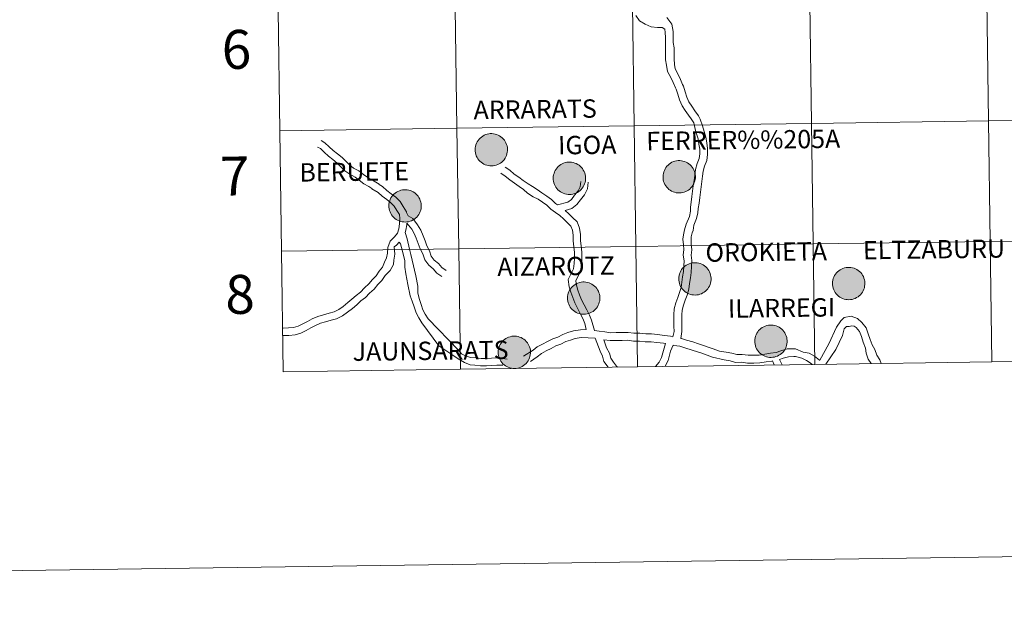
# Model space of a CAD drawing. Units: metres. Extents: x 592278 to 596774, y 4774931 to 4777963.
# Drawn here: x 593078 to 593306, y 4774931 to 4775069 of the extents above; entities that cross this region are included whole.
import ezdxf
from ezdxf.enums import TextEntityAlignment as Align

# ---------------------------------------------------------------- set-up
doc = ezdxf.new("R2010")
doc.units = ezdxf.units.M
doc.header["$MEASUREMENT"] = 0
doc.layers.add('Nivel 63', color=7, linetype='Continuous', lineweight=0)
doc.styles.add('Style-arial', font='arial.shx', dxfattribs={"bigfont": 'arialbig.shx'})

msp = doc.modelspace()

# ---------------------------------------------------------------- hatches: boundary and pattern name
at = {"layer": 'Nivel 63', "linetype": 'Continuous', "lineweight": 0, "extrusion": (0, 0, -1)}
for points in [[(-593187.25, 4775035.15), (-593187.62, 4775035.18), (-593187.99, 4775035.24), (-593188.35, 4775035.33), (-593188.7, 4775035.47), (-593189.03, 4775035.63), (-593189.35, 4775035.83), (-593189.64, 4775036.06), (-593189.91, 4775036.32), (-593190.16, 4775036.6), (-593190.37, 4775036.91), (-593190.55, 4775037.23), (-593190.7, 4775037.58), (-593190.81, 4775037.93), (-593190.89, 4775038.3), (-593190.93, 4775038.67), (-593190.94, 4775039.04), (-593190.91, 4775039.41), (-593190.83, 4775039.78), (-593190.73, 4775040.14), (-593190.59, 4775040.48), (-593190.41, 4775040.81), (-593190.21, 4775041.12), (-593189.97, 4775041.41), (-593189.71, 4775041.67), (-593189.42, 4775041.91), (-593189.11, 4775042.11), (-593188.77, 4775042.29), (-593188.43, 4775042.43), (-593188.07, 4775042.53), (-593187.71, 4775042.6), (-593187.33, 4775042.63), (-593186.96, 4775042.63), (-593186.59, 4775042.59), (-593186.23, 4775042.51), (-593185.87, 4775042.39), (-593185.53, 4775042.24), (-593185.2, 4775042.06), (-593184.9, 4775041.84), (-593184.61, 4775041.6), (-593184.36, 4775041.33), (-593184.13, 4775041.04), (-593183.93, 4775040.72), (-593183.77, 4775040.38), (-593183.63, 4775040.04), (-593183.54, 4775039.68), (-593183.48, 4775039.31), (-593183.46, 4775038.94), (-593183.47, 4775038.56), (-593183.52, 4775038.19), (-593183.61, 4775037.83), (-593183.73, 4775037.48), (-593183.89, 4775037.14), (-593184.08, 4775036.82), (-593184.31, 4775036.52), (-593184.56, 4775036.24), (-593184.83, 4775035.99), (-593185.13, 4775035.77), (-593185.45, 4775035.58), (-593185.79, 4775035.42), (-593186.15, 4775035.3), (-593186.51, 4775035.22), (-593186.88, 4775035.16)], [(-593205.31, 4775028.56), (-593205.69, 4775028.58), (-593206.05, 4775028.64), (-593206.41, 4775028.74), (-593206.76, 4775028.87), (-593207.1, 4775029.04), (-593207.41, 4775029.24), (-593207.71, 4775029.46), (-593207.97, 4775029.72), (-593208.22, 4775030), (-593208.43, 4775030.31), (-593208.61, 4775030.64), (-593208.76, 4775030.98), (-593208.88, 4775031.33), (-593208.95, 4775031.7), (-593209, 4775032.07), (-593209, 4775032.44), (-593208.97, 4775032.82), (-593208.9, 4775033.18), (-593208.79, 4775033.54), (-593208.65, 4775033.88), (-593208.47, 4775034.21), (-593208.27, 4775034.52), (-593208.03, 4775034.81), (-593207.77, 4775035.08), (-593207.48, 4775035.31), (-593207.17, 4775035.52), (-593206.84, 4775035.69), (-593206.49, 4775035.83), (-593206.13, 4775035.94), (-593205.77, 4775036), (-593205.39, 4775036.04), (-593205.02, 4775036.03), (-593204.65, 4775035.99), (-593204.29, 4775035.91), (-593203.93, 4775035.8), (-593203.59, 4775035.65), (-593203.27, 4775035.46), (-593202.96, 4775035.25), (-593202.68, 4775035), (-593202.42, 4775034.73), (-593202.19, 4775034.44), (-593201.99, 4775034.12), (-593201.83, 4775033.79), (-593201.7, 4775033.44), (-593201.6, 4775033.08), (-593201.54, 4775032.71), (-593201.52, 4775032.34), (-593201.53, 4775031.97), (-593201.58, 4775031.6), (-593201.67, 4775031.23), (-593201.8, 4775030.88), (-593201.95, 4775030.54), (-593202.15, 4775030.22), (-593202.37, 4775029.92), (-593202.62, 4775029.65), (-593202.89, 4775029.4), (-593203.2, 4775029.18), (-593203.52, 4775028.99), (-593203.85, 4775028.83), (-593204.21, 4775028.71), (-593204.57, 4775028.62), (-593204.94, 4775028.57)], [(-593230.7, 4775028.9), (-593231.08, 4775028.92), (-593231.44, 4775028.98), (-593231.8, 4775029.08), (-593232.15, 4775029.21), (-593232.49, 4775029.38), (-593232.8, 4775029.58), (-593233.1, 4775029.81), (-593233.37, 4775030.07), (-593233.61, 4775030.35), (-593233.82, 4775030.66), (-593234.01, 4775030.98), (-593234.15, 4775031.32), (-593234.27, 4775031.68), (-593234.35, 4775032.04), (-593234.39, 4775032.42), (-593234.39, 4775032.79), (-593234.36, 4775033.16), (-593234.29, 4775033.53), (-593234.18, 4775033.88), (-593234.04, 4775034.23), (-593233.87, 4775034.56), (-593233.66, 4775034.87), (-593233.42, 4775035.16), (-593233.16, 4775035.42), (-593232.87, 4775035.66), (-593232.56, 4775035.86), (-593232.23, 4775036.04), (-593231.88, 4775036.18), (-593231.52, 4775036.28), (-593231.16, 4775036.35), (-593230.79, 4775036.38), (-593230.41, 4775036.38), (-593230.04, 4775036.33), (-593229.68, 4775036.26), (-593229.32, 4775036.14), (-593228.98, 4775035.99), (-593228.66, 4775035.81), (-593228.35, 4775035.59), (-593228.07, 4775035.35), (-593227.81, 4775035.08), (-593227.58, 4775034.78), (-593227.39, 4775034.47), (-593227.22, 4775034.13), (-593227.09, 4775033.78), (-593226.99, 4775033.42), (-593226.93, 4775033.06), (-593226.91, 4775032.68), (-593226.92, 4775032.31), (-593226.97, 4775031.94), (-593227.06, 4775031.58), (-593227.19, 4775031.23), (-593227.35, 4775030.89), (-593227.54, 4775030.57), (-593227.76, 4775030.27), (-593228.01, 4775029.99), (-593228.29, 4775029.74), (-593228.59, 4775029.52), (-593228.91, 4775029.33), (-593229.25, 4775029.17), (-593229.6, 4775029.05), (-593229.96, 4775028.96), (-593230.33, 4775028.91)], [(-593167.31, 4775022.18), (-593167.68, 4775022.2), (-593168.05, 4775022.26), (-593168.41, 4775022.36), (-593168.75, 4775022.49), (-593169.09, 4775022.66), (-593169.4, 4775022.86), (-593169.7, 4775023.08), (-593169.97, 4775023.34), (-593170.21, 4775023.63), (-593170.43, 4775023.93), (-593170.61, 4775024.26), (-593170.76, 4775024.6), (-593170.87, 4775024.96), (-593170.95, 4775025.32), (-593170.99, 4775025.69), (-593170.99, 4775026.06), (-593170.96, 4775026.44), (-593170.89, 4775026.8), (-593170.78, 4775027.16), (-593170.64, 4775027.5), (-593170.47, 4775027.83), (-593170.26, 4775028.14), (-593170.02, 4775028.43), (-593169.76, 4775028.7), (-593169.47, 4775028.93), (-593169.16, 4775029.14), (-593168.83, 4775029.31), (-593168.48, 4775029.45), (-593168.13, 4775029.56), (-593167.76, 4775029.63), (-593167.39, 4775029.66), (-593167.01, 4775029.65), (-593166.64, 4775029.61), (-593166.28, 4775029.53), (-593165.93, 4775029.42), (-593165.58, 4775029.27), (-593165.26, 4775029.08), (-593164.95, 4775028.87), (-593164.67, 4775028.62), (-593164.41, 4775028.36), (-593164.19, 4775028.06), (-593163.99, 4775027.74), (-593163.82, 4775027.41), (-593163.69, 4775027.06), (-593163.59, 4775026.7), (-593163.53, 4775026.33), (-593163.51, 4775025.96), (-593163.53, 4775025.59), (-593163.58, 4775025.22), (-593163.67, 4775024.85), (-593163.79, 4775024.5), (-593163.95, 4775024.16), (-593164.14, 4775023.84), (-593164.36, 4775023.54), (-593164.61, 4775023.27), (-593164.89, 4775023.02), (-593165.19, 4775022.8), (-593165.51, 4775022.61), (-593165.85, 4775022.45), (-593166.2, 4775022.33), (-593166.56, 4775022.24), (-593166.93, 4775022.19)], [(-593234.35, 4775005.3), (-593234.72, 4775005.32), (-593235.09, 4775005.38), (-593235.45, 4775005.48), (-593235.79, 4775005.61), (-593236.13, 4775005.78), (-593236.44, 4775005.98), (-593236.74, 4775006.21), (-593237.01, 4775006.47), (-593237.25, 4775006.75), (-593237.46, 4775007.06), (-593237.65, 4775007.38), (-593237.79, 4775007.72), (-593237.91, 4775008.08), (-593237.99, 4775008.44), (-593238.03, 4775008.81), (-593238.03, 4775009.19), (-593238, 4775009.56), (-593237.93, 4775009.92), (-593237.82, 4775010.28), (-593237.68, 4775010.63), (-593237.51, 4775010.96), (-593237.3, 4775011.27), (-593237.06, 4775011.56), (-593236.8, 4775011.82), (-593236.51, 4775012.06), (-593236.2, 4775012.26), (-593235.87, 4775012.44), (-593235.52, 4775012.58), (-593235.17, 4775012.68), (-593234.8, 4775012.75), (-593234.43, 4775012.78), (-593234.05, 4775012.78), (-593233.68, 4775012.73), (-593233.32, 4775012.65), (-593232.96, 4775012.54), (-593232.62, 4775012.39), (-593232.3, 4775012.21), (-593231.99, 4775011.99), (-593231.71, 4775011.75), (-593231.45, 4775011.48), (-593231.22, 4775011.18), (-593231.03, 4775010.87), (-593230.86, 4775010.53), (-593230.73, 4775010.18), (-593230.63, 4775009.82), (-593230.57, 4775009.45), (-593230.55, 4775009.08), (-593230.57, 4775008.71), (-593230.62, 4775008.34), (-593230.71, 4775007.98), (-593230.83, 4775007.62), (-593230.99, 4775007.29), (-593231.18, 4775006.97), (-593231.4, 4775006.67), (-593231.65, 4775006.39), (-593231.93, 4775006.14), (-593232.23, 4775005.92), (-593232.55, 4775005.73), (-593232.89, 4775005.57), (-593233.24, 4775005.45), (-593233.6, 4775005.36), (-593233.97, 4775005.31)], [(-593269.91, 4775004.22), (-593270.29, 4775004.24), (-593270.65, 4775004.3), (-593271.01, 4775004.4), (-593271.36, 4775004.53), (-593271.7, 4775004.7), (-593272.01, 4775004.9), (-593272.31, 4775005.13), (-593272.58, 4775005.38), (-593272.82, 4775005.67), (-593273.03, 4775005.97), (-593273.21, 4775006.3), (-593273.36, 4775006.64), (-593273.48, 4775007), (-593273.55, 4775007.36), (-593273.6, 4775007.73), (-593273.6, 4775008.11), (-593273.57, 4775008.48), (-593273.5, 4775008.84), (-593273.39, 4775009.2), (-593273.25, 4775009.55), (-593273.08, 4775009.88), (-593272.87, 4775010.19), (-593272.63, 4775010.48), (-593272.37, 4775010.74), (-593272.08, 4775010.97), (-593271.77, 4775011.18), (-593271.44, 4775011.35), (-593271.09, 4775011.49), (-593270.73, 4775011.6), (-593270.37, 4775011.67), (-593270, 4775011.7), (-593269.62, 4775011.7), (-593269.25, 4775011.65), (-593268.89, 4775011.57), (-593268.53, 4775011.46), (-593268.19, 4775011.31), (-593267.87, 4775011.13), (-593267.56, 4775010.91), (-593267.28, 4775010.67), (-593267.02, 4775010.4), (-593266.79, 4775010.1), (-593266.59, 4775009.79), (-593266.43, 4775009.45), (-593266.3, 4775009.1), (-593266.2, 4775008.74), (-593266.14, 4775008.37), (-593266.12, 4775008), (-593266.13, 4775007.63), (-593266.19, 4775007.26), (-593266.27, 4775006.9), (-593266.4, 4775006.54), (-593266.55, 4775006.21), (-593266.75, 4775005.89), (-593266.97, 4775005.59), (-593267.22, 4775005.31), (-593267.5, 4775005.06), (-593267.8, 4775004.84), (-593268.12, 4775004.65), (-593268.46, 4775004.49), (-593268.81, 4775004.37), (-593269.17, 4775004.28), (-593269.54, 4775004.23)], [(-593208.62, 4775000.84), (-593208.99, 4775000.87), (-593209.36, 4775000.93), (-593209.72, 4775001.03), (-593210.07, 4775001.16), (-593210.4, 4775001.33), (-593210.72, 4775001.52), (-593211.01, 4775001.75), (-593211.28, 4775002.01), (-593211.53, 4775002.3), (-593211.74, 4775002.6), (-593211.92, 4775002.93), (-593212.07, 4775003.27), (-593212.18, 4775003.62), (-593212.26, 4775003.99), (-593212.3, 4775004.36), (-593212.31, 4775004.73), (-593212.27, 4775005.1), (-593212.2, 4775005.47), (-593212.1, 4775005.83), (-593211.96, 4775006.17), (-593211.78, 4775006.5), (-593211.57, 4775006.81), (-593211.34, 4775007.1), (-593211.07, 4775007.37), (-593210.78, 4775007.6), (-593210.47, 4775007.81), (-593210.14, 4775007.98), (-593209.8, 4775008.12), (-593209.44, 4775008.23), (-593209.07, 4775008.3), (-593208.7, 4775008.33), (-593208.33, 4775008.32), (-593207.96, 4775008.28), (-593207.59, 4775008.2), (-593207.24, 4775008.08), (-593206.9, 4775007.94), (-593206.57, 4775007.75), (-593206.27, 4775007.54), (-593205.98, 4775007.3), (-593205.73, 4775007.02), (-593205.5, 4775006.73), (-593205.3, 4775006.41), (-593205.13, 4775006.08), (-593205, 4775005.73), (-593204.91, 4775005.37), (-593204.85, 4775005), (-593204.83, 4775004.63), (-593204.84, 4775004.26), (-593204.89, 4775003.89), (-593204.98, 4775003.52), (-593205.1, 4775003.17), (-593205.26, 4775002.83), (-593205.45, 4775002.51), (-593205.67, 4775002.21), (-593205.92, 4775001.94), (-593206.2, 4775001.69), (-593206.5, 4775001.47), (-593206.82, 4775001.28), (-593207.16, 4775001.12), (-593207.51, 4775001), (-593207.88, 4775000.91), (-593208.25, 4775000.86)], [(-593251.93, 4774990.88), (-593252.3, 4774990.9), (-593252.67, 4774990.96), (-593253.03, 4774991.06), (-593253.38, 4774991.19), (-593253.71, 4774991.36), (-593254.03, 4774991.56), (-593254.32, 4774991.79), (-593254.59, 4774992.04), (-593254.83, 4774992.33), (-593255.05, 4774992.63), (-593255.23, 4774992.96), (-593255.38, 4774993.3), (-593255.49, 4774993.66), (-593255.57, 4774994.02), (-593255.61, 4774994.39), (-593255.61, 4774994.77), (-593255.58, 4774995.14), (-593255.51, 4774995.5), (-593255.41, 4774995.86), (-593255.26, 4774996.21), (-593255.09, 4774996.54), (-593254.88, 4774996.85), (-593254.65, 4774997.14), (-593254.38, 4774997.4), (-593254.09, 4774997.63), (-593253.78, 4774997.84), (-593253.45, 4774998.01), (-593253.11, 4774998.15), (-593252.75, 4774998.26), (-593252.38, 4774998.33), (-593252.01, 4774998.36), (-593251.64, 4774998.36), (-593251.27, 4774998.31), (-593250.9, 4774998.23), (-593250.55, 4774998.12), (-593250.2, 4774997.97), (-593249.88, 4774997.79), (-593249.57, 4774997.57), (-593249.29, 4774997.33), (-593249.03, 4774997.06), (-593248.81, 4774996.76), (-593248.61, 4774996.45), (-593248.44, 4774996.11), (-593248.31, 4774995.76), (-593248.21, 4774995.4), (-593248.15, 4774995.03), (-593248.13, 4774994.66), (-593248.15, 4774994.29), (-593248.2, 4774993.92), (-593248.29, 4774993.56), (-593248.41, 4774993.2), (-593248.57, 4774992.87), (-593248.76, 4774992.55), (-593248.98, 4774992.25), (-593249.23, 4774991.97), (-593249.51, 4774991.72), (-593249.81, 4774991.5), (-593250.13, 4774991.31), (-593250.47, 4774991.15), (-593250.82, 4774991.03), (-593251.18, 4774990.94), (-593251.55, 4774990.89)], [(-593192.57, 4774988.31), (-593192.95, 4774988.34), (-593193.31, 4774988.4), (-593193.67, 4774988.5), (-593194.02, 4774988.63), (-593194.36, 4774988.79), (-593194.67, 4774988.99), (-593194.97, 4774989.22), (-593195.24, 4774989.48), (-593195.48, 4774989.76), (-593195.69, 4774990.07), (-593195.88, 4774990.4), (-593196.03, 4774990.74), (-593196.14, 4774991.09), (-593196.22, 4774991.46), (-593196.26, 4774991.83), (-593196.26, 4774992.2), (-593196.23, 4774992.57), (-593196.16, 4774992.94), (-593196.05, 4774993.3), (-593195.91, 4774993.64), (-593195.74, 4774993.97), (-593195.53, 4774994.28), (-593195.29, 4774994.57), (-593195.03, 4774994.83), (-593194.74, 4774995.07), (-593194.43, 4774995.28), (-593194.1, 4774995.45), (-593193.75, 4774995.59), (-593193.39, 4774995.69), (-593193.03, 4774995.76), (-593192.66, 4774995.8), (-593192.28, 4774995.79), (-593191.91, 4774995.75), (-593191.55, 4774995.67), (-593191.19, 4774995.55), (-593190.85, 4774995.4), (-593190.53, 4774995.22), (-593190.22, 4774995.01), (-593189.94, 4774994.76), (-593189.68, 4774994.49), (-593189.45, 4774994.2), (-593189.26, 4774993.88), (-593189.09, 4774993.55), (-593188.96, 4774993.2), (-593188.86, 4774992.84), (-593188.8, 4774992.47), (-593188.78, 4774992.1), (-593188.79, 4774991.72), (-593188.85, 4774991.35), (-593188.93, 4774990.99), (-593189.06, 4774990.64), (-593189.22, 4774990.3), (-593189.41, 4774989.98), (-593189.63, 4774989.68), (-593189.88, 4774989.4), (-593190.16, 4774989.16), (-593190.46, 4774988.93), (-593190.78, 4774988.74), (-593191.12, 4774988.59), (-593191.47, 4774988.46), (-593191.83, 4774988.38), (-593192.2, 4774988.33)]]:
    msp.add_hatch(color=250, dxfattribs=at).paths.add_polyline_path(points)

# ---------------------------------------------------------------- linework, layer by layer
at = {"layer": 'Nivel 63', "color": 7, "linetype": 'Continuous', "lineweight": 0}
for p, q in [((593137.89, 4775071.15), (593138.28, 4775043.29)), ((593138.28, 4775043.29), (593138.67, 4775015.42)), ((593138.67, 4775015.42), (593139.06, 4774987.56)), ((593221.02, 4774988.7), (593262, 4774989.27)), ((593252.26, 4774990.06), (593252.65, 4774989.14)), ((593253.89, 4774990.38), (593254.44, 4774989.17)), ((593262, 4774989.27), (593302.98, 4774989.84)), ((593302.98, 4774989.84), (593343.97, 4774990.42)), ((593139.06, 4774987.56), (593180.04, 4774988.13)), ((593180.04, 4774988.13), (593221.02, 4774988.7))]:
    msp.add_line(p, q, dxfattribs=at)
at = {"layer": 'Nivel 63', "color": 7, "linetype": 'Continuous', "lineweight": 0, "flags": 128}
for points in [[(593138.28, 4775043.29), (593179.26, 4775043.86), (593178.87, 4775071.72), (593137.89, 4775071.15)], [(593220.62, 4775069.97), (593221.46, 4775068.74), (593222.76, 4775067.9), (593224.19, 4775067.31), (593225.62, 4775067.13), (593226.68, 4775067.14), (593227.33, 4775066.78), (593227.44, 4775066.04), (593227.46, 4775064.87), (593227.47, 4775063.57), (593227.45, 4775062.26), (593227.49, 4775060.98), (593227.48, 4775059.7), (593227.71, 4775058.43), (593227.95, 4775056.96), (593228.73, 4775055.62), (593229.26, 4775054.44), (593229.81, 4775053.18), (593229.97, 4775052.88), (593230.31, 4775051.72), (593230.7, 4775050.44), (593231.31, 4775049.07), (593232.07, 4775047.95), (593232.79, 4775046.9), (593233.4, 4775046.01), (593234.02, 4775045.15), (593234.35, 4775043.67), (593234.68, 4775042.57), (593235.03, 4775041.39), (593235.22, 4775040.22), (593235.4, 4775039.04), (593235.41, 4775037.93), (593235.28, 4775036.88), (593234.78, 4775035.69), (593234.41, 4775034.33), (593234.24, 4775033.02), (593234.09, 4775031.78), (593233.92, 4775030.54), (593233.76, 4775029.3), (593233.6, 4775028.05), (593233.44, 4775026.81), (593233.29, 4775025.63), (593233.27, 4775024.71), (593233.06, 4775023.47), (593232.26, 4775021.65), (593231.89, 4775020.41), (593231.62, 4775019.24), (593231.52, 4775018.2)], [(593227.77, 4775069.45), (593228.29, 4775068.86), (593228.98, 4775067.94), (593229.26, 4775066.2), (593229.27, 4775064.89), (593229.29, 4775063.72), (593229.48, 4775062.48), (593229.5, 4775061.18), (593229.51, 4775059.94), (593229.53, 4775058.58), (593229.69, 4775057.58), (593230.35, 4775056.45), (593230.92, 4775055.17), (593231.45, 4775053.97), (593231.66, 4775053.56), (593232.05, 4775052.25), (593232.41, 4775051.07), (593232.9, 4775049.96), (593233.57, 4775048.98), (593234.29, 4775047.92), (593235.13, 4775046.7), (593235.51, 4775045.95), (593236.01, 4775044.46), (593236.42, 4775043.09), (593236.81, 4775041.8), (593237.01, 4775040.5), (593237.21, 4775039.2), (593237.23, 4775037.83), (593237.05, 4775036.4), (593236.51, 4775035.1), (593236.2, 4775033.97), (593236.05, 4775032.79), (593235.89, 4775031.55), (593235.72, 4775030.3), (593235.56, 4775029.06), (593235.4, 4775027.82), (593235.24, 4775026.58), (593235.07, 4775025.28), (593234.97, 4775024.32), (593234.69, 4775023.01), (593234.07, 4775021.44), (593233.91, 4775020.25), (593233.64, 4775019.65), (593233.44, 4775018.78)], [(593138.67, 4775015.42), (593179.65, 4775016), (593179.26, 4775043.86), (593138.28, 4775043.29)], [(593138.92, 4774997.65), (593139.04, 4774997.66), (593140.27, 4774997.68), (593141.48, 4774997.79), (593142.54, 4774998.1), (593143.57, 4774998.62), (593144.67, 4774999.19), (593145.78, 4774999.77), (593147.07, 4775000.37), (593148.36, 4775000.74), (593149.68, 4775001.09), (593150.82, 4775001.42), (593151.9, 4775001.93), (593152.92, 4775002.66), (593154, 4775003.54), (593154.97, 4775004.32), (593155.95, 4775005.22), (593156.92, 4775005.99), (593157.88, 4775006.98), (593158.85, 4775007.86), (593159.71, 4775008.86), (593160.55, 4775009.72), (593161.28, 4775010.79), (593162, 4775011.74), (593162.5, 4775012.89), (593162.99, 4775013.91), (593163.17, 4775014.97), (593163.27, 4775016.26), (593163.8, 4775017.77), (593164.79, 4775018.79), (593165.52, 4775019.62), (593165.77, 4775020.62), (593165.97, 4775021.77), (593166.05, 4775022.98), (593165.95, 4775023.94), (593165.38, 4775024.87), (593164.75, 4775025.88), (593163.97, 4775026.65), (593163, 4775027.38), (593161.97, 4775028.16), (593161.01, 4775029), (593159.54, 4775029.85), (593159.54, 4775029.96), (593158.84, 4775030.37), (593157.68, 4775031.05), (593156.63, 4775031.84), (593155.68, 4775032.56), (593154.45, 4775033.21), (593153.35, 4775034.05), (593152.41, 4775034.96), (593151.53, 4775035.82), (593150.56, 4775036.66), (593149.56, 4775037.42), (593148.51, 4775038.33), (593147.67, 4775039.15), (593146.99, 4775039.52)], [(593167.99, 4775023.59), (593167.61, 4775024.37), (593167.6, 4775024.5), (593166.82, 4775025.76), (593166.09, 4775026.95), (593165.08, 4775027.94), (593164.03, 4775028.73), (593163.04, 4775029.48), (593162, 4775030.38), (593161.23, 4775030.83), (593161.22, 4775030.94), (593159.69, 4775031.84), (593158.62, 4775032.46), (593157.65, 4775033.19), (593156.59, 4775034), (593155.36, 4775034.65), (593154.46, 4775035.34), (593153.59, 4775036.18), (593152.68, 4775037.07), (593151.63, 4775037.98), (593150.63, 4775038.74), (593149.66, 4775039.58), (593148.7, 4775040.52), (593147.82, 4775041.01)], [(593190.37, 4775034.9), (593191.46, 4775034.15), (593192.51, 4775033.27), (593193.54, 4775032.55), (593194.59, 4775031.82), (593195.7, 4775031.05), (593196.76, 4775030.36), (593197.8, 4775029.74), (593198.9, 4775028.93), (593200.01, 4775028.16), (593201.12, 4775027.38), (593202.03, 4775026.5), (593202.52, 4775026.16)], [(593189.41, 4775033.51), (593190.43, 4775032.8), (593191.49, 4775031.92), (593192.57, 4775031.16), (593193.62, 4775030.43), (593194.62, 4775029.74), (593195.55, 4775028.83), (593196.87, 4775028.03), (593198.04, 4775027.46), (593199.04, 4775026.77), (593200.04, 4775026.07), (593200.95, 4775025.19), (593202.06, 4775024.42), (593203.05, 4775023.72), (593203.91, 4775022.89), (593204.82, 4775022), (593205.59, 4775021.25), (593205.95, 4775020.33), (593206.1, 4775019.14), (593206.11, 4775017.8), (593206.29, 4775016.41), (593206.45, 4775015.11), (593206.46, 4775013.86), (593206.34, 4775012.56), (593206.22, 4775011.37), (593205.7, 4775010.3), (593205.01, 4775008.88), (593205.21, 4775007.23), (593205.56, 4775005.94), (593206.04, 4775004.7), (593206.52, 4775003.47), (593207.15, 4775002.25), (593207.76, 4775001.06), (593208.35, 4774999.91), (593208.83, 4774998.68), (593209.16, 4774997.3)], [(593207.88, 4775031.54), (593207.77, 4775030.35), (593207.3, 4775029.38), (593206.46, 4775028.37), (593205.78, 4775027.4), (593204.92, 4775026.77), (593202.52, 4775026.16)], [(593209.57, 4775031.38), (593209.42, 4775029.88), (593208.73, 4775028.45), (593207.81, 4775027.34), (593207.01, 4775026.2), (593205.81, 4775025.32), (593204.3, 4775024.88)], [(593176.74, 4775010.96), (593175.73, 4775011.65), (593174.95, 4775012.62), (593173.96, 4775013.37), (593173.32, 4775014.26), (593172.88, 4775015.53), (593172.31, 4775016.64), (593171.87, 4775017.81), (593171.41, 4775019.02), (593170.92, 4775020.31), (593170.15, 4775021.57), (593169.02, 4775023.02), (593167.99, 4775023.59)], [(593204.3, 4775024.88), (593205.09, 4775024.1), (593206, 4775023.22), (593207.04, 4775022.2), (593207.61, 4775020.75), (593207.79, 4775019.26), (593207.81, 4775017.91), (593207.97, 4775016.62), (593208.14, 4775015.22), (593208.16, 4775013.79), (593208.02, 4775012.4), (593207.88, 4775010.9), (593207.23, 4775009.56), (593206.76, 4775008.59), (593206.88, 4775007.55), (593207.17, 4775006.46), (593207.62, 4775005.32), (593208.06, 4775004.17), (593208.65, 4775003.02), (593209.27, 4775001.84), (593209.9, 4775000.61), (593210.34, 4774999.47), (593211.09, 4774997.07)], [(593167.3, 4775019.75), (593167.43, 4775020.27), (593167.65, 4775021.57), (593167.68, 4775021.94)], [(593175.79, 4775009.56), (593174.56, 4775010.39), (593173.76, 4775011.39), (593172.74, 4775012.17), (593171.8, 4775013.47), (593171.32, 4775014.86), (593170.76, 4775015.95), (593170.28, 4775017.21), (593169.82, 4775018.42), (593169.39, 4775019.56), (593168.81, 4775020.5), (593167.68, 4775021.94)], [(593172.58, 4774999.78), (593171.92, 4775000.85), (593171.39, 4775001.87), (593170.95, 4775003.14), (593170.49, 4775004.48), (593170.24, 4775005.81), (593170.22, 4775007.38), (593169.74, 4775009.76), (593168.87, 4775013.34), (593168.61, 4775014.67), (593168.26, 4775015.92), (593167.72, 4775018.28), (593167.3, 4775019.75)], [(593233.44, 4775018.78), (593233.45, 4775017.11), (593233.57, 4775015.74), (593233.4, 4775014.52), (593233.6, 4775013.3), (593233.51, 4775011.93), (593233.43, 4775010.54), (593233.25, 4775009.24), (593233.07, 4775007.98), (593232.88, 4775006.66), (593232.48, 4775005.29), (593232.01, 4775004.11), (593231.65, 4775002.98), (593231.31, 4775001.83), (593231.24, 4775000.7), (593231.25, 4774999.38), (593231.27, 4774998.12), (593231.29, 4774996.86), (593231.03, 4774995.25)], [(593138.94, 4774995.94), (593139.14, 4774995.96), (593140.36, 4774995.98), (593141.8, 4774996.12), (593143.17, 4774996.51), (593144.34, 4774997.12), (593145.45, 4774997.69), (593146.53, 4774998.25), (593147.67, 4774998.78), (593148.81, 4774999.11), (593150.13, 4774999.46), (593151.42, 4774999.83), (593152.77, 4775000.46), (593153.95, 4775001.31), (593155.06, 4775002.22), (593156.07, 4775003.03), (593157.05, 4775003.93), (593158.06, 4775004.73), (593159.06, 4775005.76), (593160.07, 4775006.68), (593160.96, 4775007.71), (593161.87, 4775008.64), (593162.66, 4775009.8), (593163.81, 4775010.96), (593164.54, 4775012.35), (593164.63, 4775013.38), (593164.86, 4775014.76), (593164.71, 4775016.46), (593165.28, 4775016.86), (593165.91, 4775017.5)], [(593171.14, 4774998.89), (593170.44, 4775000.02), (593169.83, 4775001.2), (593169.35, 4775002.58), (593168.89, 4775003.9), (593168.43, 4775005.13), (593167.92, 4775007.71), (593167.45, 4775010.23), (593167.2, 4775011.74), (593167.18, 4775013.17), (593166.62, 4775015.45), (593166.23, 4775017.14), (593165.91, 4775017.5)], [(593221.02, 4774988.7), (593220.63, 4775016.56), (593179.65, 4775016), (593180.04, 4774988.13)], [(593262, 4774989.27), (593261.61, 4775017.14), (593220.63, 4775016.56), (593221.02, 4774988.7)], [(593231.52, 4775018.2), (593231.64, 4775016.94), (593231.74, 4775015.79), (593231.56, 4775014.49), (593231.77, 4775013.2), (593231.7, 4775012.04), (593231.62, 4775010.72), (593231.45, 4775009.5), (593231.27, 4775008.24), (593231.1, 4775007.04), (593230.76, 4775005.88), (593230.3, 4775004.72), (593229.91, 4775003.52), (593229.51, 4775002.14), (593229.42, 4775000.75), (593229.44, 4774999.36), (593229.45, 4774998.1), (593229.47, 4774996.84), (593229.15, 4774995.63)], [(593302.98, 4774989.84), (593302.59, 4775017.71), (593261.61, 4775017.14), (593262, 4774989.27)], [(593343.97, 4774990.42), (593343.58, 4775018.28), (593302.59, 4775017.71), (593302.98, 4774989.84)], [(593180.04, 4774988.13), (593179.65, 4775016), (593138.67, 4775015.42)], [(593263.15, 4774990.22), (593265.29, 4774993.98), (593267.07, 4774997.87), (593268.04, 4774999.37), (593268.8, 4775000.1), (593270.4, 4775000.4), (593271.91, 4774999.91), (593272.86, 4774998.98), (593273.88, 4774997.74), (593274.38, 4774996.3), (593274.84, 4774994.99), (593275.26, 4774993.77), (593275.93, 4774992.68), (593276.38, 4774991.38), (593277.05, 4774990.29), (593277.33, 4774989.49)], [(593171.14, 4774998.89), (593175.09, 4774993.57), (593178.32, 4774991.42), (593179.52, 4774990.56), (593180.98, 4774989.68), (593182.33, 4774989.17), (593183.41, 4774989.1), (593184.71, 4774988.9), (593186.08, 4774988.92), (593187.34, 4774989.04), (593188.49, 4774989.05), (593189.86, 4774989.12)], [(593172.58, 4774999.78), (593179.58, 4774992.56), (593180.34, 4774991.72), (593181.2, 4774991.22), (593182.39, 4774990.87), (593183.6, 4774990.78), (593184.83, 4774990.59), (593185.99, 4774990.61), (593187.25, 4774990.73), (593188.63, 4774990.75), (593190.83, 4774990.47)], [(593264.57, 4774989.31), (593266.85, 4774992.73), (593268.41, 4774995.95), (593268.83, 4774997.45), (593269.38, 4774998.01), (593269.93, 4774998.02), (593270.59, 4774998.14), (593271.15, 4774998.09), (593271.61, 4774997.83), (593272.38, 4774996.9), (593272.78, 4774995.74), (593273.23, 4774994.43), (593273.72, 4774993.04), (593273.93, 4774991.88), (593274.39, 4774990.5), (593275.05, 4774989.46)], [(593194.63, 4774991.16), (593196.84, 4774992.55), (593197.79, 4774993.33), (593199.03, 4774993.97), (593200.19, 4774994.57), (593201.4, 4774995.19), (593202.56, 4774995.59), (593203.71, 4774996.19), (593204.93, 4774996.62), (593206.17, 4774997.05), (593207.86, 4774997.28), (593209.16, 4774997.3)], [(593211.09, 4774997.07), (593212.11, 4774996.94), (593213.47, 4774996.76), (593214.77, 4774996.59), (593216.05, 4774996.61), (593217.41, 4774996.63), (593218.83, 4774996.64), (593220.19, 4774996.47), (593221.54, 4774996.49), (593222.9, 4774996.31), (593224.25, 4774996.33), (593225.67, 4774996.14), (593227.22, 4774995.97), (593228.67, 4774995.78), (593229.15, 4774995.63)], [(593196.29, 4774989.9), (593197.84, 4774991.02), (593198.8, 4774991.81), (593199.87, 4774992.36), (593201.02, 4774992.95), (593202.12, 4774993.52), (593203.27, 4774993.92), (593204.43, 4774994.52), (593205.52, 4774994.9), (593206.59, 4774995.27), (593207.99, 4774995.46), (593211.19, 4774995.31)], [(593211.19, 4774995.31), (593212.35, 4774992.31), (593212.92, 4774991.2), (593213.25, 4774989.95), (593214.23, 4774988.61)], [(593213.24, 4774994.96), (593214.66, 4774994.78), (593216.08, 4774994.79), (593217.43, 4774994.81), (593218.72, 4774994.83), (593220.08, 4774994.65), (593221.44, 4774994.67), (593222.79, 4774994.49), (593224.15, 4774994.51), (593225.45, 4774994.34), (593227, 4774994.17), (593227.45, 4774994.11)], [(593213.24, 4774994.96), (593213.85, 4774993.09), (593214.51, 4774991.82), (593214.81, 4774990.69), (593215.47, 4774989.79), (593216.17, 4774988.83), (593216.4, 4774988.64)], [(593225.18, 4774988.76), (593226.01, 4774989.75), (593226.53, 4774990.82), (593227.45, 4774994.11)], [(593227.41, 4774988.79), (593227.44, 4774988.83), (593228.09, 4774990.16), (593228.65, 4774992.34), (593229.27, 4774993.68)], [(593229.27, 4774993.68), (593229.44, 4774993.63), (593230.79, 4774993.45), (593231.96, 4774993.08), (593233.67, 4774992.58), (593235.87, 4774991.86), (593238.35, 4774990.92), (593241.09, 4774990.29), (593242.45, 4774990.11), (593243.68, 4774989.72), (593245.12, 4774989.74), (593246.48, 4774989.56), (593247.9, 4774989.58), (593249.31, 4774989.6), (593250.73, 4774989.82), (593252.08, 4774990.03), (593252.26, 4774990.06)], [(593231.03, 4774995.25), (593231.19, 4774995.23), (593232.36, 4774994.86), (593233.82, 4774994.48), (593235.09, 4774994.04), (593238.5, 4774992.87), (593239.94, 4774992.32), (593241.49, 4774992.07), (593242.85, 4774991.89), (593243.95, 4774991.54), (593245.23, 4774991.56), (593246.58, 4774991.38), (593247.87, 4774991.4), (593249.16, 4774991.41), (593250.45, 4774991.62), (593251.8, 4774991.83), (593253.07, 4774992.02), (593254.17, 4774992.41), (593255.66, 4774992.85), (593257.15, 4774992.87), (593257.53, 4774992.88)], [(593257.53, 4774992.88), (593259.3, 4774992.1), (593260.69, 4774991.89), (593261.97, 4774991.15), (593263.14, 4774990.23), (593263.15, 4774990.22)], [(593253.89, 4774990.38), (593254.73, 4774990.68), (593255.94, 4774991.04), (593257.17, 4774991.06), (593257.56, 4774991.06)], [(593257.54, 4774991.06), (593258.98, 4774990.72), (593260.07, 4774990.15), (593260.95, 4774989.64), (593261.43, 4774989.27)]]:
    msp.add_lwpolyline(points, dxfattribs=at)
for points in [[(593183.46, 4775038.94), (593183.48, 4775039.31), (593183.54, 4775039.68), (593183.63, 4775040.04), (593183.77, 4775040.38), (593183.93, 4775040.72), (593184.13, 4775041.04), (593184.36, 4775041.33), (593184.61, 4775041.6), (593184.9, 4775041.84), (593185.2, 4775042.06), (593185.53, 4775042.24), (593185.87, 4775042.39), (593186.23, 4775042.51), (593186.59, 4775042.59), (593186.96, 4775042.63), (593187.33, 4775042.63), (593187.71, 4775042.6), (593188.07, 4775042.53), (593188.43, 4775042.43), (593188.77, 4775042.29), (593189.11, 4775042.11), (593189.42, 4775041.91), (593189.71, 4775041.67), (593189.97, 4775041.41), (593190.21, 4775041.12), (593190.41, 4775040.81), (593190.59, 4775040.48), (593190.73, 4775040.14), (593190.83, 4775039.78), (593190.91, 4775039.41), (593190.94, 4775039.04), (593190.93, 4775038.67), (593190.89, 4775038.3), (593190.81, 4775037.93), (593190.7, 4775037.58), (593190.55, 4775037.23), (593190.37, 4775036.91), (593190.16, 4775036.6), (593189.91, 4775036.32), (593189.64, 4775036.06), (593189.35, 4775035.83), (593189.03, 4775035.63), (593188.7, 4775035.47), (593188.35, 4775035.33), (593187.99, 4775035.24), (593187.62, 4775035.18), (593187.25, 4775035.15), (593186.88, 4775035.16), (593186.51, 4775035.22), (593186.15, 4775035.3), (593185.79, 4775035.42), (593185.45, 4775035.58), (593185.13, 4775035.77), (593184.83, 4775035.99), (593184.56, 4775036.24), (593184.31, 4775036.52), (593184.08, 4775036.82), (593183.89, 4775037.14), (593183.73, 4775037.48), (593183.61, 4775037.83), (593183.52, 4775038.19), (593183.47, 4775038.56)], [(593201.52, 4775032.34), (593201.54, 4775032.71), (593201.6, 4775033.08), (593201.7, 4775033.44), (593201.83, 4775033.79), (593201.99, 4775034.12), (593202.19, 4775034.44), (593202.42, 4775034.73), (593202.68, 4775035), (593202.96, 4775035.25), (593203.27, 4775035.46), (593203.59, 4775035.65), (593203.93, 4775035.8), (593204.29, 4775035.91), (593204.65, 4775035.99), (593205.02, 4775036.03), (593205.39, 4775036.04), (593205.77, 4775036), (593206.13, 4775035.94), (593206.49, 4775035.83), (593206.84, 4775035.69), (593207.17, 4775035.52), (593207.48, 4775035.31), (593207.77, 4775035.08), (593208.03, 4775034.81), (593208.27, 4775034.52), (593208.47, 4775034.21), (593208.65, 4775033.88), (593208.79, 4775033.54), (593208.9, 4775033.18), (593208.97, 4775032.82), (593209, 4775032.44), (593209, 4775032.07), (593208.95, 4775031.7), (593208.88, 4775031.33), (593208.76, 4775030.98), (593208.61, 4775030.64), (593208.43, 4775030.31), (593208.22, 4775030), (593207.97, 4775029.72), (593207.71, 4775029.46), (593207.41, 4775029.24), (593207.1, 4775029.04), (593206.76, 4775028.87), (593206.41, 4775028.74), (593206.05, 4775028.64), (593205.69, 4775028.58), (593205.31, 4775028.56), (593204.94, 4775028.57), (593204.57, 4775028.62), (593204.21, 4775028.71), (593203.85, 4775028.83), (593203.52, 4775028.99), (593203.2, 4775029.18), (593202.89, 4775029.4), (593202.62, 4775029.65), (593202.37, 4775029.92), (593202.15, 4775030.22), (593201.95, 4775030.54), (593201.8, 4775030.88), (593201.67, 4775031.23), (593201.58, 4775031.6), (593201.53, 4775031.97)], [(593226.91, 4775032.68), (593226.93, 4775033.06), (593226.99, 4775033.42), (593227.09, 4775033.78), (593227.22, 4775034.13), (593227.39, 4775034.47), (593227.58, 4775034.78), (593227.81, 4775035.08), (593228.07, 4775035.35), (593228.35, 4775035.59), (593228.66, 4775035.81), (593228.98, 4775035.99), (593229.32, 4775036.14), (593229.68, 4775036.26), (593230.04, 4775036.33), (593230.41, 4775036.38), (593230.79, 4775036.38), (593231.16, 4775036.35), (593231.52, 4775036.28), (593231.88, 4775036.18), (593232.23, 4775036.04), (593232.56, 4775035.86), (593232.87, 4775035.66), (593233.16, 4775035.42), (593233.42, 4775035.16), (593233.66, 4775034.87), (593233.87, 4775034.56), (593234.04, 4775034.23), (593234.18, 4775033.88), (593234.29, 4775033.53), (593234.36, 4775033.16), (593234.39, 4775032.79), (593234.39, 4775032.42), (593234.35, 4775032.04), (593234.27, 4775031.68), (593234.15, 4775031.32), (593234.01, 4775030.98), (593233.82, 4775030.66), (593233.61, 4775030.35), (593233.37, 4775030.07), (593233.1, 4775029.81), (593232.8, 4775029.58), (593232.49, 4775029.38), (593232.15, 4775029.21), (593231.8, 4775029.08), (593231.44, 4775028.98), (593231.08, 4775028.92), (593230.7, 4775028.9), (593230.33, 4775028.91), (593229.96, 4775028.96), (593229.6, 4775029.05), (593229.25, 4775029.17), (593228.91, 4775029.33), (593228.59, 4775029.52), (593228.29, 4775029.74), (593228.01, 4775029.99), (593227.76, 4775030.27), (593227.54, 4775030.57), (593227.35, 4775030.89), (593227.19, 4775031.23), (593227.06, 4775031.58), (593226.97, 4775031.94), (593226.92, 4775032.31)], [(593163.51, 4775025.96), (593163.53, 4775026.33), (593163.59, 4775026.7), (593163.69, 4775027.06), (593163.82, 4775027.41), (593163.99, 4775027.74), (593164.19, 4775028.06), (593164.41, 4775028.36), (593164.67, 4775028.62), (593164.95, 4775028.87), (593165.26, 4775029.08), (593165.58, 4775029.27), (593165.93, 4775029.42), (593166.28, 4775029.53), (593166.64, 4775029.61), (593167.01, 4775029.65), (593167.39, 4775029.66), (593167.76, 4775029.63), (593168.13, 4775029.56), (593168.48, 4775029.45), (593168.83, 4775029.31), (593169.16, 4775029.14), (593169.47, 4775028.93), (593169.76, 4775028.7), (593170.02, 4775028.43), (593170.26, 4775028.14), (593170.47, 4775027.83), (593170.64, 4775027.5), (593170.78, 4775027.16), (593170.89, 4775026.8), (593170.96, 4775026.44), (593170.99, 4775026.06), (593170.99, 4775025.69), (593170.95, 4775025.32), (593170.87, 4775024.96), (593170.76, 4775024.6), (593170.61, 4775024.26), (593170.43, 4775023.93), (593170.21, 4775023.63), (593169.97, 4775023.34), (593169.7, 4775023.08), (593169.4, 4775022.86), (593169.09, 4775022.66), (593168.75, 4775022.49), (593168.41, 4775022.36), (593168.05, 4775022.26), (593167.68, 4775022.2), (593167.31, 4775022.18), (593166.93, 4775022.19), (593166.56, 4775022.24), (593166.2, 4775022.33), (593165.85, 4775022.45), (593165.51, 4775022.61), (593165.19, 4775022.8), (593164.89, 4775023.02), (593164.61, 4775023.27), (593164.36, 4775023.54), (593164.14, 4775023.84), (593163.95, 4775024.16), (593163.79, 4775024.5), (593163.67, 4775024.85), (593163.58, 4775025.22), (593163.53, 4775025.59)], [(593230.55, 4775009.08), (593230.57, 4775009.45), (593230.63, 4775009.82), (593230.73, 4775010.18), (593230.86, 4775010.53), (593231.03, 4775010.87), (593231.22, 4775011.18), (593231.45, 4775011.48), (593231.71, 4775011.75), (593231.99, 4775011.99), (593232.3, 4775012.21), (593232.62, 4775012.39), (593232.96, 4775012.54), (593233.32, 4775012.65), (593233.68, 4775012.73), (593234.05, 4775012.78), (593234.43, 4775012.78), (593234.8, 4775012.75), (593235.17, 4775012.68), (593235.52, 4775012.58), (593235.87, 4775012.44), (593236.2, 4775012.26), (593236.51, 4775012.06), (593236.8, 4775011.82), (593237.06, 4775011.56), (593237.3, 4775011.27), (593237.51, 4775010.96), (593237.68, 4775010.63), (593237.82, 4775010.28), (593237.93, 4775009.92), (593238, 4775009.56), (593238.03, 4775009.19), (593238.03, 4775008.81), (593237.99, 4775008.44), (593237.91, 4775008.08), (593237.79, 4775007.72), (593237.65, 4775007.38), (593237.46, 4775007.06), (593237.25, 4775006.75), (593237.01, 4775006.47), (593236.74, 4775006.21), (593236.44, 4775005.98), (593236.13, 4775005.78), (593235.79, 4775005.61), (593235.45, 4775005.48), (593235.09, 4775005.38), (593234.72, 4775005.32), (593234.35, 4775005.3), (593233.97, 4775005.31), (593233.6, 4775005.36), (593233.24, 4775005.45), (593232.89, 4775005.57), (593232.55, 4775005.73), (593232.23, 4775005.92), (593231.93, 4775006.14), (593231.65, 4775006.39), (593231.4, 4775006.67), (593231.18, 4775006.97), (593230.99, 4775007.29), (593230.83, 4775007.62), (593230.71, 4775007.98), (593230.62, 4775008.34), (593230.57, 4775008.71)], [(593266.12, 4775008), (593266.14, 4775008.37), (593266.2, 4775008.74), (593266.3, 4775009.1), (593266.43, 4775009.45), (593266.59, 4775009.79), (593266.79, 4775010.1), (593267.02, 4775010.4), (593267.28, 4775010.67), (593267.56, 4775010.91), (593267.87, 4775011.13), (593268.19, 4775011.31), (593268.53, 4775011.46), (593268.89, 4775011.57), (593269.25, 4775011.65), (593269.62, 4775011.7), (593270, 4775011.7), (593270.37, 4775011.67), (593270.73, 4775011.6), (593271.09, 4775011.49), (593271.44, 4775011.35), (593271.77, 4775011.18), (593272.08, 4775010.97), (593272.37, 4775010.74), (593272.63, 4775010.48), (593272.87, 4775010.19), (593273.08, 4775009.88), (593273.25, 4775009.55), (593273.39, 4775009.2), (593273.5, 4775008.84), (593273.57, 4775008.48), (593273.6, 4775008.11), (593273.6, 4775007.73), (593273.55, 4775007.36), (593273.48, 4775007), (593273.36, 4775006.64), (593273.21, 4775006.3), (593273.03, 4775005.97), (593272.82, 4775005.67), (593272.58, 4775005.38), (593272.31, 4775005.13), (593272.01, 4775004.9), (593271.7, 4775004.7), (593271.36, 4775004.53), (593271.01, 4775004.4), (593270.65, 4775004.3), (593270.29, 4775004.24), (593269.91, 4775004.22), (593269.54, 4775004.23), (593269.17, 4775004.28), (593268.81, 4775004.37), (593268.46, 4775004.49), (593268.12, 4775004.65), (593267.8, 4775004.84), (593267.5, 4775005.06), (593267.22, 4775005.31), (593266.97, 4775005.59), (593266.75, 4775005.89), (593266.55, 4775006.21), (593266.4, 4775006.54), (593266.27, 4775006.9), (593266.19, 4775007.26), (593266.13, 4775007.63)], [(593204.83, 4775004.63), (593204.85, 4775005), (593204.91, 4775005.37), (593205, 4775005.73), (593205.13, 4775006.08), (593205.3, 4775006.41), (593205.5, 4775006.73), (593205.73, 4775007.02), (593205.98, 4775007.3), (593206.27, 4775007.54), (593206.57, 4775007.75), (593206.9, 4775007.94), (593207.24, 4775008.08), (593207.59, 4775008.2), (593207.96, 4775008.28), (593208.33, 4775008.32), (593208.7, 4775008.33), (593209.07, 4775008.3), (593209.44, 4775008.23), (593209.8, 4775008.12), (593210.14, 4775007.98), (593210.47, 4775007.81), (593210.78, 4775007.6), (593211.07, 4775007.37), (593211.34, 4775007.1), (593211.57, 4775006.81), (593211.78, 4775006.5), (593211.96, 4775006.17), (593212.1, 4775005.83), (593212.2, 4775005.47), (593212.27, 4775005.1), (593212.31, 4775004.73), (593212.3, 4775004.36), (593212.26, 4775003.99), (593212.18, 4775003.62), (593212.07, 4775003.27), (593211.92, 4775002.93), (593211.74, 4775002.6), (593211.53, 4775002.3), (593211.28, 4775002.01), (593211.01, 4775001.75), (593210.72, 4775001.52), (593210.4, 4775001.33), (593210.07, 4775001.16), (593209.72, 4775001.03), (593209.36, 4775000.93), (593208.99, 4775000.87), (593208.62, 4775000.84), (593208.25, 4775000.86), (593207.88, 4775000.91), (593207.51, 4775001), (593207.16, 4775001.12), (593206.82, 4775001.28), (593206.5, 4775001.47), (593206.2, 4775001.69), (593205.92, 4775001.94), (593205.67, 4775002.21), (593205.45, 4775002.51), (593205.26, 4775002.83), (593205.1, 4775003.17), (593204.98, 4775003.52), (593204.89, 4775003.89), (593204.84, 4775004.26)], [(593248.13, 4774994.66), (593248.15, 4774995.03), (593248.21, 4774995.4), (593248.31, 4774995.76), (593248.44, 4774996.11), (593248.61, 4774996.45), (593248.81, 4774996.76), (593249.03, 4774997.06), (593249.29, 4774997.33), (593249.57, 4774997.57), (593249.88, 4774997.79), (593250.2, 4774997.97), (593250.55, 4774998.12), (593250.9, 4774998.23), (593251.27, 4774998.31), (593251.64, 4774998.36), (593252.01, 4774998.36), (593252.38, 4774998.33), (593252.75, 4774998.26), (593253.11, 4774998.15), (593253.45, 4774998.01), (593253.78, 4774997.84), (593254.09, 4774997.63), (593254.38, 4774997.4), (593254.65, 4774997.14), (593254.88, 4774996.85), (593255.09, 4774996.54), (593255.26, 4774996.21), (593255.41, 4774995.86), (593255.51, 4774995.5), (593255.58, 4774995.14), (593255.61, 4774994.77), (593255.61, 4774994.39), (593255.57, 4774994.02), (593255.49, 4774993.66), (593255.38, 4774993.3), (593255.23, 4774992.96), (593255.05, 4774992.63), (593254.83, 4774992.33), (593254.59, 4774992.04), (593254.32, 4774991.79), (593254.03, 4774991.56), (593253.71, 4774991.36), (593253.38, 4774991.19), (593253.03, 4774991.06), (593252.67, 4774990.96), (593252.3, 4774990.9), (593251.93, 4774990.88), (593251.55, 4774990.89), (593251.18, 4774990.94), (593250.82, 4774991.03), (593250.47, 4774991.15), (593250.13, 4774991.31), (593249.81, 4774991.5), (593249.51, 4774991.72), (593249.23, 4774991.97), (593248.98, 4774992.25), (593248.76, 4774992.55), (593248.57, 4774992.87), (593248.41, 4774993.2), (593248.29, 4774993.56), (593248.2, 4774993.92), (593248.15, 4774994.29)], [(593188.78, 4774992.1), (593188.8, 4774992.47), (593188.86, 4774992.84), (593188.96, 4774993.2), (593189.09, 4774993.55), (593189.26, 4774993.88), (593189.45, 4774994.2), (593189.68, 4774994.49), (593189.94, 4774994.76), (593190.22, 4774995.01), (593190.53, 4774995.22), (593190.85, 4774995.4), (593191.19, 4774995.55), (593191.55, 4774995.67), (593191.91, 4774995.75), (593192.28, 4774995.79), (593192.66, 4774995.8), (593193.03, 4774995.76), (593193.39, 4774995.69), (593193.75, 4774995.59), (593194.1, 4774995.45), (593194.43, 4774995.28), (593194.74, 4774995.07), (593195.03, 4774994.83), (593195.29, 4774994.57), (593195.53, 4774994.28), (593195.74, 4774993.97), (593195.91, 4774993.64), (593196.05, 4774993.3), (593196.16, 4774992.94), (593196.23, 4774992.57), (593196.26, 4774992.2), (593196.26, 4774991.83), (593196.22, 4774991.46), (593196.14, 4774991.09), (593196.03, 4774990.74), (593195.88, 4774990.4), (593195.69, 4774990.07), (593195.48, 4774989.76), (593195.24, 4774989.48), (593194.97, 4774989.22), (593194.67, 4774988.99), (593194.36, 4774988.79), (593194.02, 4774988.63), (593193.67, 4774988.5), (593193.31, 4774988.4), (593192.95, 4774988.34), (593192.57, 4774988.31), (593192.2, 4774988.33), (593191.83, 4774988.38), (593191.47, 4774988.46), (593191.12, 4774988.59), (593190.78, 4774988.74), (593190.46, 4774988.93), (593190.16, 4774989.16), (593189.88, 4774989.4), (593189.63, 4774989.68), (593189.41, 4774989.98), (593189.22, 4774990.3), (593189.06, 4774990.64), (593188.93, 4774990.99), (593188.85, 4774991.35), (593188.79, 4774991.72)]]:
    msp.add_lwpolyline(points, close=True, dxfattribs=at)
at = {"layer": 'Nivel 63', "color": 7, "linetype": 'Continuous', "lineweight": 0}
for points in [[(592319.73, 4774931.01), (592278.39, 4777900.74), (596732.97, 4777962.79), (596774.33, 4774993.06)], [(593301.82, 4775073.43), (593302.21, 4775045.57), (593261.23, 4775045), (593260.84, 4775072.86)], [(593342.8, 4775074), (593343.19, 4775046.14), (593302.21, 4775045.57), (593301.82, 4775073.43)], [(593178.87, 4775071.72), (593179.26, 4775043.86), (593138.28, 4775043.29), (593137.89, 4775071.15)], [(593219.86, 4775072.29), (593220.24, 4775044.43), (593179.26, 4775043.86), (593178.87, 4775071.72)], [(593260.84, 4775072.86), (593261.23, 4775045), (593220.24, 4775044.43), (593219.86, 4775072.29)], [(593343.19, 4775046.14), (593343.58, 4775018.28), (593302.59, 4775017.71), (593302.21, 4775045.57)], [(593179.26, 4775043.86), (593179.65, 4775016), (593138.67, 4775015.42), (593138.28, 4775043.29)], [(593220.24, 4775044.43), (593220.63, 4775016.56), (593179.65, 4775016), (593179.26, 4775043.86)], [(593261.23, 4775045), (593261.61, 4775017.14), (593220.63, 4775016.56), (593220.24, 4775044.43)], [(593302.21, 4775045.57), (593302.59, 4775017.71), (593261.61, 4775017.14), (593261.23, 4775045)], [(593220.63, 4775016.56), (593221.02, 4774988.7), (593180.04, 4774988.13), (593179.65, 4775016)], [(593261.61, 4775017.14), (593262, 4774989.27), (593221.02, 4774988.7), (593220.63, 4775016.56)], [(593302.59, 4775017.71), (593302.98, 4774989.84), (593262, 4774989.27), (593261.61, 4775017.14)], [(593343.58, 4775018.28), (593343.97, 4774990.42), (593302.98, 4774989.84), (593302.59, 4775017.71)], [(593179.65, 4775016), (593180.04, 4774988.13), (593139.06, 4774987.56), (593138.67, 4775015.42)]]:
    msp.add_3dface(points, dxfattribs=at)

# ---------------------------------------------------------------- texts
at = {"layer": 'Nivel 63', "color": 7, "linetype": 'Continuous', "lineweight": 0, "style": 'Style-arial'}
for s, height, rotation, p in [('6', 9, 0.7975, (593128.25, 4775062.1)), ('ARRARATS', 4.244, 0.7308, (593197.34, 4775048.26)), ('IGOA', 4.244, 0.7308, (593209.38, 4775040.01)), ('FERRER%%205A', 4.2437, 0.7308, (593245.47, 4775041.18)), ('7', 9, 0.7975, (593127.84, 4775032.82)), ('BERUETE', 4.244, 0.7308, (593155.49, 4775033.81)), ('OROKIETA', 4.244, 0.7308, (593250.78, 4775015.28)), ('ELTZABURU', 4.244, 0.7308, (593289.58, 4775015.87)), ('AIZAROTZ', 4.244, 0.7308, (593202.15, 4775011.96)), ('8', 9, 0.7975, (593129.07, 4775005.45)), ('ILARREGI', 4.244, 0.7308, (593254.33, 4775002.32)), ('JAUNSARATS', 4.244, 0.7308, (593173.15, 4774992.41))]:
    msp.add_text(s, height=height, rotation=rotation, dxfattribs=at).set_placement(p, align=Align.MIDDLE_CENTER)

doc.saveas('drawing.dxf')
